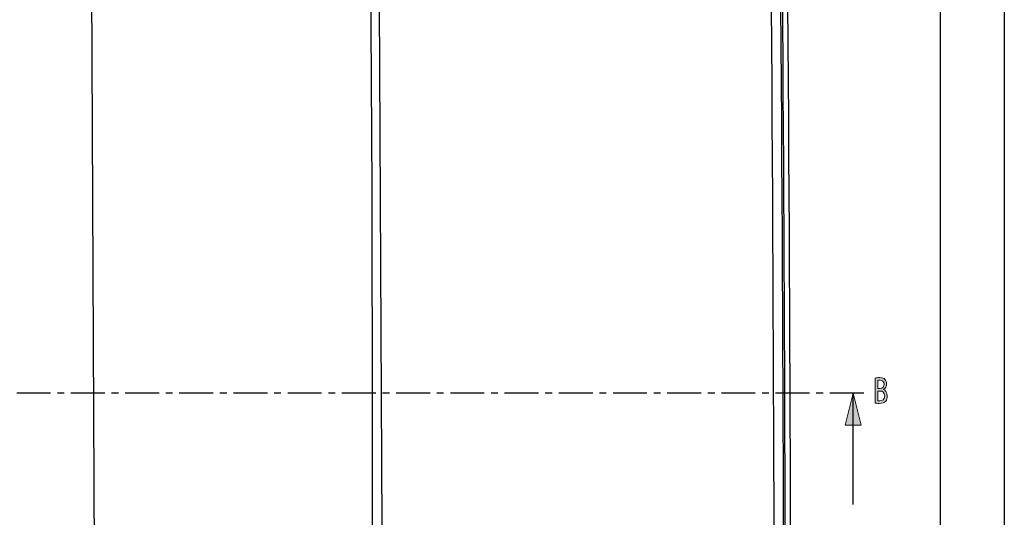
# Model space of a CAD drawing. Units: millimetres. Extents: x -611 to 908, y -407 to 618.
# Drawn here: x -69 to 116, y 146 to 239 of the extents above; entities that cross this region are included whole.
import ezdxf

# ---------------------------------------------------------------- set-up
doc = ezdxf.new("R2010")
doc.units = ezdxf.units.MM
doc.header["$MEASUREMENT"] = 0
doc.linetypes.add('AI-Linetype-3', pattern=[10.16, 6.35, -1.27, 1.27, -1.27])
doc.layers.get('0').update_dxf_attribs({"lineweight": 0})

# ---------------------------------------------------------------- blocks, each defined once
blk = doc.blocks.new('Block_18')
at = {"color": 18, "lineweight": 25, "true_color": 0x000000}
blk.add_line((103.57, 397.24), (103.57, -141.56), dxfattribs=at)
blk = doc.blocks.new('Block_23')
at = {"color": 18, "lineweight": 25, "true_color": 0x000000}
blk.add_line((115.57, 398.24), (115.57, -142.56), dxfattribs=at)
blk = doc.blocks.new('Block_42')
at = {"true_color": 0x000000, "transparency": 33554687}
h = blk.add_hatch(color=18, dxfattribs=at)
h.dxf.hatch_style = 2
edge = h.paths.add_edge_path()
edge.add_spline(control_points=[(91.85, 167.68), (91.94, 167.66), (92.07, 167.65), (92.24, 167.65), (92.71, 167.65), (93.15, 167.88), (93.15, 168.57), (93.15, 169.22), (92.74, 169.49), (92.23, 169.49), (92.23, 169.49), (91.85, 169.49), (91.85, 169.49), (91.85, 169.49), (91.85, 167.68), (91.85, 167.68)], knot_values=[0, 0, 0, 0, 1, 1, 1, 2, 2, 2, 3, 3, 3, 4, 4, 4, 5, 5, 5, 5], degree=3, periodic=0)
edge = h.paths.add_edge_path()
edge.add_spline(control_points=[(91.85, 169.96), (91.85, 169.96), (92.27, 169.96), (92.27, 169.96), (92.76, 169.96), (93.04, 170.3), (93.04, 170.76), (93.04, 171.31), (92.73, 171.53), (92.26, 171.53), (92.05, 171.53), (91.93, 171.51), (91.85, 171.49), (91.85, 171.49), (91.85, 169.96), (91.85, 169.96)], knot_values=[0, 0, 0, 0, 1, 1, 1, 2, 2, 2, 3, 3, 3, 4, 4, 4, 5, 5, 5, 5], degree=3, periodic=0)
edge = h.paths.add_edge_path()
edge.add_spline(control_points=[(91.39, 171.91), (91.59, 171.96), (91.91, 172.01), (92.23, 172.01), (92.69, 172.01), (92.99, 171.9), (93.21, 171.66), (93.4, 171.48), (93.51, 171.19), (93.51, 170.82), (93.51, 170.36), (93.28, 169.96), (92.91, 169.77), (92.91, 169.77), (92.91, 169.76), (92.91, 169.76), (93.24, 169.65), (93.64, 169.27), (93.64, 168.57), (93.64, 168.16), (93.52, 167.85), (93.34, 167.61), (93.09, 167.31), (92.69, 167.17), (92.11, 167.17), (91.79, 167.17), (91.54, 167.2), (91.39, 167.22), (91.39, 167.22), (91.39, 171.91), (91.39, 171.91)], knot_values=[0, 0, 0, 0, 1, 1, 1, 2, 2, 2, 3, 3, 3, 4, 4, 4, 5, 5, 5, 6, 6, 6, 7, 7, 7, 8, 8, 8, 9, 9, 9, 10, 10, 10, 10], degree=3, periodic=0)
for points, knots in [([(91.39, 171.91), (91.59, 171.96), (91.91, 172.01), (92.23, 172.01), (92.69, 172.01), (92.99, 171.9), (93.21, 171.66), (93.4, 171.48), (93.51, 171.19), (93.51, 170.82), (93.51, 170.36), (93.28, 169.96), (92.91, 169.77), (92.91, 169.77), (92.91, 169.76), (92.91, 169.76), (93.24, 169.65), (93.64, 169.27), (93.64, 168.57), (93.64, 168.16), (93.52, 167.85), (93.34, 167.61), (93.09, 167.31), (92.69, 167.17), (92.11, 167.17), (91.79, 167.17), (91.54, 167.2), (91.39, 167.22), (91.39, 167.22), (91.39, 171.91), (91.39, 171.91)], [0, 0, 0, 0, 1, 1, 1, 2, 2, 2, 3, 3, 3, 4, 4, 4, 5, 5, 5, 6, 6, 6, 7, 7, 7, 8, 8, 8, 9, 9, 9, 10, 10, 10, 10]), ([(91.85, 169.96), (91.85, 169.96), (92.27, 169.96), (92.27, 169.96), (92.76, 169.96), (93.04, 170.3), (93.04, 170.76), (93.04, 171.31), (92.73, 171.53), (92.26, 171.53), (92.05, 171.53), (91.93, 171.51), (91.85, 171.49), (91.85, 171.49), (91.85, 169.96), (91.85, 169.96)], [0, 0, 0, 0, 1, 1, 1, 2, 2, 2, 3, 3, 3, 4, 4, 4, 5, 5, 5, 5]), ([(91.85, 167.68), (91.94, 167.66), (92.07, 167.65), (92.24, 167.65), (92.71, 167.65), (93.15, 167.88), (93.15, 168.57), (93.15, 169.22), (92.74, 169.49), (92.23, 169.49), (92.23, 169.49), (91.85, 169.49), (91.85, 169.49), (91.85, 169.49), (91.85, 167.68), (91.85, 167.68)], [0, 0, 0, 0, 1, 1, 1, 2, 2, 2, 3, 3, 3, 4, 4, 4, 5, 5, 5, 5])]:
    blk.add_open_spline(points, degree=3, knots=knots)

msp = doc.modelspace()

# ---------------------------------------------------------------- hatches: boundary and pattern name
at = {"true_color": 0x000000, "transparency": 33554687}
h = msp.add_hatch(color=18, dxfattribs=at)
h.dxf.hatch_style = 2
h.paths.add_polyline_path([(87.23, 169.11), (85.73, 163.11), (88.73, 163.11)])

# ---------------------------------------------------------------- linework, layer by layer
at = {"color": 18, "linetype": 'AI-Linetype-3', "lineweight": 25, "true_color": 0x000000}
msp.add_line((89.23, 169.11), (-285.29, 169.11), dxfattribs=at)
at = {"color": 18, "lineweight": 25, "true_color": 0x000000}
msp.add_line((87.23, 148.2), (87.23, 169.11), dxfattribs=at)
for points in [[(-3.1, -51.3), (-3.07, -45.3), (-2.97, -21.3), (-2.73, 74.7), (-2.92, 207.39), (-3.71, 340.09)], [(-2.06, 340.1), (-1.11, 144.1), (-1.46, -51.31)], [(-55.27, -51.03), (-54.92, 138.97), (-55.86, 337.97)]]:
    msp.add_lwpolyline(points, dxfattribs=at)
msp.add_lwpolyline([(87.23, 169.11), (85.73, 163.11), (88.73, 163.11), (88.73, 163.11)], close=True)
for points in [[(71.22, -121.49), (72.97, 30.36), (72.9, 182.22), (71.01, 334.06)], [(72.99, -121.51), (74.74, 30.35), (74.67, 182.22), (72.78, 334.08)], [(73.78, -76.61), (75.03, 60.39), (74.8, 197.4), (73.1, 334.4)], [(74.35, -118.94), (76.06, 32), (75.97, 182.95), (74.11, 333.88)]]:
    msp.add_open_spline(points, degree=3, dxfattribs=at)

# ---------------------------------------------------------------- block references
for name in ['Block_18', 'Block_23', 'Block_42']:
    msp.add_blockref(name, (0, 0))

doc.saveas('drawing.dxf')
